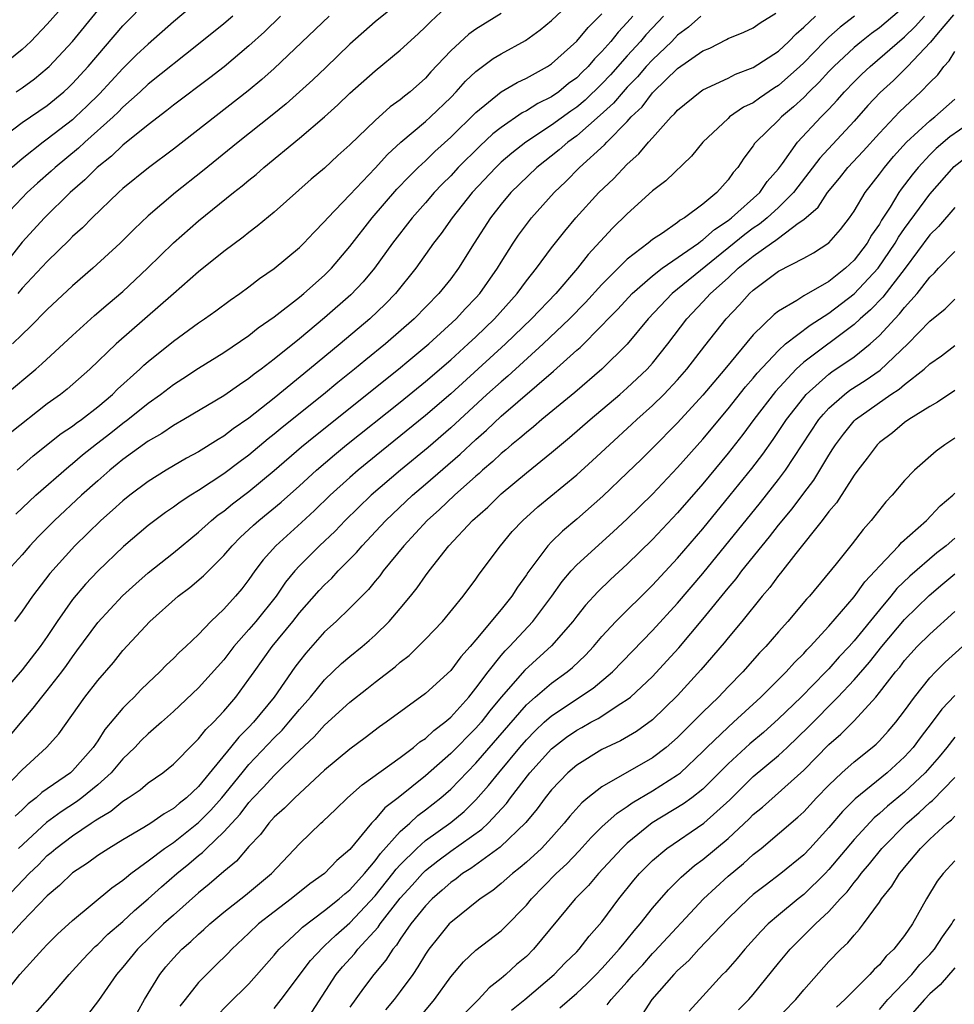
# Model space of a CAD drawing. Units: inches. Extents: x 2619000 to 2621451, y 1539000 to 1540437.
# Drawn here: x 2620433 to 2620507, y 1539255 to 1539333 of the extents above; entities that cross this region are included whole.
import ezdxf

# ---------------------------------------------------------------- set-up
doc = ezdxf.new("R2010")
doc.units = ezdxf.units.IN
doc.header["$MEASUREMENT"] = 0
doc.layers.add('LD26191539_2ft', color=122, linetype='Continuous')

msp = doc.modelspace()

# ---------------------------------------------------------------- linework, layer by layer
at = {"layer": 'LD26191539_2ft'}
for points, elevation in [([(2620437, 1539334.641), (2620435, 1539332.362), (2620433.69, 1539331), (2620433, 1539330.354), (2620431.345, 1539329)], 9264), ([(2620431, 1539323.067), (2620433, 1539324.566), (2620435, 1539325.922), (2620436.316, 1539327), (2620436.673, 1539327.327), (2620437, 1539327.646), (2620438.237, 1539329), (2620441, 1539332.234), (2620443, 1539334.279)], 9260), ([(2620431.674, 1539303), (2620434.085, 1539305), (2620434.572, 1539305.428), (2620437, 1539307.662), (2620438.755, 1539309.245), (2620439.824, 1539310.176), (2620441, 1539311.15), (2620442.948, 1539313), (2620445, 1539315.02), (2620447, 1539316.765), (2620449.775, 1539319), (2620450.466, 1539319.534), (2620451, 1539320), (2620451.558, 1539320.441), (2620452.182, 1539321), (2620455, 1539323.315), (2620456.981, 1539325.019), (2620458.046, 1539325.954), (2620459, 1539326.89), (2620461, 1539328.661), (2620463, 1539330.29), (2620464.411, 1539331.588), (2620465, 1539332.147), (2620465.416, 1539332.584), (2620467, 1539334.045)], 9248), ([(2620432.619, 1539297), (2620433.88, 1539298.12), (2620436.108, 1539299.892), (2620437, 1539300.474), (2620437.291, 1539300.709), (2620437.712, 1539301), (2620439, 1539302.006), (2620440.171, 1539303), (2620440.578, 1539303.422), (2620442.329, 1539305), (2620442.67, 1539305.33), (2620443, 1539305.613), (2620445, 1539307.227), (2620447, 1539308.682), (2620447.477, 1539309), (2620448.364, 1539309.636), (2620449.515, 1539310.485), (2620450.268, 1539311), (2620451, 1539311.54), (2620451.821, 1539312.179), (2620453, 1539312.994), (2620455, 1539314.653), (2620455.352, 1539315), (2620456.149, 1539315.851), (2620457, 1539316.7), (2620457.252, 1539317), (2620459, 1539318.822), (2620461, 1539320.947), (2620461.977, 1539322.023), (2620463.057, 1539323), (2620465, 1539324.632), (2620465.405, 1539325), (2620467, 1539326.55), (2620467.442, 1539327), (2620468.168, 1539327.833), (2620469, 1539328.616), (2620470.375, 1539329.626), (2620471, 1539330.003), (2620472.932, 1539331.067), (2620474.098, 1539331.901), (2620475, 1539332.647), (2620476.213, 1539333.787)], 9244), ([(2620430.835, 1539271), (2620433, 1539273.222), (2620434.946, 1539275), (2620435.915, 1539276.084), (2620437.988, 1539279), (2620439, 1539280.312), (2620440.253, 1539281.747), (2620441, 1539282.679), (2620443.126, 1539285), (2620445.395, 1539287), (2620446.318, 1539287.682), (2620447.397, 1539288.603), (2620449, 1539290.211), (2620449.655, 1539291), (2620450.324, 1539291.676), (2620451, 1539292.285), (2620451.362, 1539292.638), (2620451.779, 1539293), (2620453.547, 1539294.453), (2620455, 1539295.756), (2620456.356, 1539297), (2620457.783, 1539298.217), (2620458.737, 1539299), (2620463, 1539302.392), (2620465, 1539304.019), (2620467, 1539305.744), (2620468.394, 1539307), (2620469, 1539307.573), (2620470.465, 1539309), (2620472.266, 1539311), (2620473, 1539311.997), (2620473.806, 1539313), (2620475, 1539314.618), (2620476.052, 1539315.948), (2620476.925, 1539317), (2620478.755, 1539319), (2620479.908, 1539320.092), (2620481, 1539321.253), (2620481.923, 1539322.077), (2620482.683, 1539323), (2620483, 1539323.36), (2620484.498, 1539325), (2620484.762, 1539325.238), (2620485, 1539325.533), (2620486.781, 1539327), (2620487, 1539327.151), (2620489, 1539328.087), (2620489.6, 1539328.4), (2620491, 1539328.914), (2620493, 1539330.224), (2620493.813, 1539331), (2620494.393, 1539331.607), (2620495, 1539332.114), (2620495.924, 1539333)], 9232), ([(2620506.894, 1539333.106), (2620505.667, 1539331.667), (2620505.068, 1539330.932), (2620503.247, 1539329), (2620502.113, 1539327.887), (2620501.058, 1539326.941), (2620500.094, 1539325.905), (2620499, 1539324.678), (2620496.267, 1539321.733), (2620494.529, 1539319.471), (2620494.185, 1539319), (2620493, 1539317.815), (2620492.107, 1539317), (2620491.502, 1539316.498), (2620491, 1539316.172), (2620490.327, 1539315.673), (2620484.556, 1539311), (2620482.659, 1539309), (2620481, 1539306.976), (2620478.997, 1539305.003), (2620476.845, 1539303.154), (2620474.237, 1539301), (2620473.569, 1539300.431), (2620473, 1539299.991), (2620472.479, 1539299.521), (2620471.825, 1539299), (2620471.386, 1539298.614), (2620471, 1539298.31), (2620470.332, 1539297.668), (2620469.535, 1539297), (2620469.261, 1539296.739), (2620469, 1539296.524), (2620467.294, 1539295), (2620466.122, 1539293.878), (2620465.129, 1539293), (2620463.28, 1539291), (2620461.65, 1539289), (2620461.379, 1539288.621), (2620461, 1539288.178), (2620460.476, 1539287.524), (2620459, 1539286.047), (2620457.912, 1539285), (2620457, 1539284.163), (2620455.513, 1539282.488), (2620455, 1539281.838), (2620454.645, 1539281.355), (2620452.999, 1539279), (2620451.36, 1539277), (2620451, 1539276.615), (2620450.182, 1539275.818), (2620449.539, 1539275), (2620447, 1539271.916), (2620446.039, 1539271), (2620445.452, 1539270.548), (2620445, 1539270.147), (2620444.26, 1539269.74), (2620443.207, 1539269), (2620442.658, 1539268.658), (2620441, 1539267.683), (2620439.876, 1539267), (2620439, 1539266.421), (2620438.181, 1539265.819), (2620437, 1539265.049), (2620435.96, 1539264.04), (2620435, 1539263.237), (2620433, 1539261.177), (2620431, 1539258.988)], 9224), ([(2620486.831, 1539333), (2620485.867, 1539332.132), (2620485, 1539331.486), (2620484.53, 1539331), (2620483, 1539329.546), (2620482.501, 1539329), (2620481.813, 1539328.187), (2620481, 1539327.363), (2620480.667, 1539327), (2620479.909, 1539326.091), (2620478.863, 1539325.137), (2620477, 1539323.515), (2620476.294, 1539323), (2620475.606, 1539322.394), (2620473.841, 1539321), (2620471.772, 1539319), (2620471, 1539318.09), (2620470.145, 1539317), (2620468.862, 1539315), (2620467.618, 1539313), (2620467, 1539312.175), (2620466.058, 1539311), (2620464.101, 1539309), (2620461.815, 1539307), (2620460.26, 1539305.74), (2620459.379, 1539305), (2620458.053, 1539303.947), (2620456.911, 1539303), (2620453.633, 1539300.367), (2620453, 1539299.834), (2620452.53, 1539299.47), (2620451, 1539298.192), (2620450.308, 1539297.692), (2620449, 1539296.7), (2620447, 1539295.379), (2620446.382, 1539295), (2620445.545, 1539294.455), (2620445, 1539294.044), (2620444.377, 1539293.623), (2620443.521, 1539293), (2620443, 1539292.6), (2620441.05, 1539290.95), (2620439.015, 1539288.985), (2620438.041, 1539287.959), (2620437, 1539286.729), (2620435.778, 1539285), (2620435, 1539283.805), (2620434.447, 1539283), (2620433, 1539281.153), (2620431, 1539278.862)], 9236), ([(2620431.249, 1539275), (2620433, 1539277.087), (2620433.892, 1539278.108), (2620434.572, 1539279), (2620435, 1539279.512), (2620436.153, 1539281), (2620436.512, 1539281.488), (2620437, 1539282.198), (2620437.349, 1539282.651), (2620439, 1539284.916), (2620440.974, 1539287.025), (2620442.014, 1539287.987), (2620443, 1539288.856), (2620445, 1539290.447), (2620447, 1539292.073), (2620448.017, 1539293), (2620448.559, 1539293.441), (2620449, 1539293.749), (2620449.689, 1539294.311), (2620451, 1539295.303), (2620453, 1539296.963), (2620455.169, 1539298.831), (2620456.264, 1539299.736), (2620462.857, 1539305), (2620463.682, 1539305.682), (2620465.259, 1539307), (2620467.446, 1539309), (2620468.184, 1539309.816), (2620469, 1539310.665), (2620469.298, 1539311), (2620470.711, 1539313), (2620471, 1539313.484), (2620471.964, 1539315), (2620472.379, 1539315.621), (2620473, 1539316.464), (2620473.416, 1539317), (2620475.197, 1539319), (2620476.123, 1539319.877), (2620477.229, 1539321), (2620479.209, 1539322.791), (2620479.39, 1539323), (2620481, 1539324.641), (2620481.324, 1539325), (2620482.186, 1539325.814), (2620483, 1539326.91), (2620483.085, 1539327), (2620485, 1539328.849), (2620487, 1539330.235), (2620487.545, 1539330.456), (2620488.864, 1539331.136), (2620489, 1539331.221), (2620490.263, 1539331.737), (2620491, 1539332.083), (2620491.545, 1539332.456), (2620492.777, 1539333.223)], 9234), ([(2620453.504, 1539333), (2620452.242, 1539331.758), (2620451, 1539330.645), (2620449.018, 1539328.982), (2620447.899, 1539328.101), (2620445, 1539325.939), (2620444.486, 1539325.514), (2620443, 1539324.39), (2620441, 1539322.77), (2620440.101, 1539321.899), (2620438.949, 1539321), (2620437.99, 1539320.01), (2620436.809, 1539319), (2620434.783, 1539317), (2620433, 1539315.085), (2620431.401, 1539313)], 9254), ([(2620449.726, 1539333), (2620449, 1539332.386), (2620447, 1539330.773), (2620443, 1539327.603), (2620442.355, 1539327), (2620441, 1539325.782), (2620440.618, 1539325.383), (2620440.215, 1539325), (2620437.985, 1539323), (2620437.479, 1539322.521), (2620435.624, 1539321), (2620435.301, 1539320.699), (2620434.235, 1539319.765), (2620433.414, 1539319), (2620433, 1539318.585), (2620431.507, 1539317)], 9256), ([(2620431.655, 1539263), (2620433.559, 1539265), (2620434.297, 1539265.703), (2620435, 1539266.432), (2620435.32, 1539266.68), (2620435.67, 1539267), (2620437, 1539268.005), (2620438.487, 1539269), (2620438.805, 1539269.195), (2620439, 1539269.343), (2620440.053, 1539269.947), (2620441, 1539270.739), (2620441.42, 1539271), (2620442.37, 1539271.63), (2620443, 1539272.19), (2620444.154, 1539273), (2620445, 1539273.678), (2620446.651, 1539275.349), (2620447, 1539275.681), (2620447.574, 1539276.426), (2620448.172, 1539277), (2620449, 1539277.88), (2620449.949, 1539279), (2620451, 1539280.414), (2620451.4, 1539281), (2620452.846, 1539283), (2620454.481, 1539285), (2620455, 1539285.665), (2620456.562, 1539287.438), (2620457, 1539287.905), (2620457.565, 1539288.435), (2620458.081, 1539289), (2620459.53, 1539290.471), (2620459.967, 1539291), (2620461.443, 1539292.557), (2620461.844, 1539293), (2620463.967, 1539295), (2620465, 1539295.874), (2620467.75, 1539298.25), (2620469, 1539299.433), (2620469.838, 1539300.162), (2620471, 1539301.269), (2620475.166, 1539304.834), (2620477, 1539306.501), (2620477.27, 1539306.73), (2620479, 1539308.458), (2620479.502, 1539309), (2620480.247, 1539309.753), (2620481.4, 1539311), (2620483, 1539312.395), (2620483.778, 1539313), (2620486.647, 1539315), (2620486.836, 1539315.164), (2620487, 1539315.254), (2620487.915, 1539316.085), (2620489, 1539316.789), (2620489.273, 1539317), (2620491.51, 1539319), (2620492.113, 1539319.887), (2620493, 1539320.898), (2620493.306, 1539321.306), (2620494.51, 1539323), (2620496.38, 1539325), (2620497, 1539325.634), (2620497.659, 1539326.341), (2620498.235, 1539327), (2620499, 1539327.783), (2620499.613, 1539328.387), (2620500.266, 1539329), (2620503, 1539331.357), (2620503.829, 1539332.17), (2620504.571, 1539333)], 9226), ([(2620481.44, 1539333), (2620481, 1539332.493), (2620480.272, 1539331.728), (2620479.707, 1539331), (2620479, 1539330.189), (2620478.396, 1539329.605), (2620477.903, 1539329), (2620477.439, 1539328.561), (2620477, 1539328.117), (2620476.353, 1539327.648), (2620475.565, 1539327), (2620475, 1539326.604), (2620473.923, 1539326.077), (2620473, 1539325.479), (2620472.679, 1539325.321), (2620471, 1539324.175), (2620470.344, 1539323.656), (2620469.306, 1539322.694), (2620467.604, 1539321), (2620467, 1539320.338), (2620466.332, 1539319.668), (2620465.701, 1539319), (2620465, 1539318.191), (2620463.934, 1539317), (2620462.383, 1539315), (2620460.946, 1539313), (2620460.062, 1539311.938), (2620459.091, 1539310.909), (2620457, 1539309.065), (2620455, 1539307.416), (2620453, 1539305.804), (2620451.957, 1539305), (2620451.404, 1539304.596), (2620451, 1539304.26), (2620450.235, 1539303.765), (2620449, 1539302.874), (2620445.838, 1539301), (2620445, 1539300.529), (2620444.088, 1539299.912), (2620443, 1539299.298), (2620441, 1539297.846), (2620440.544, 1539297.456), (2620439.966, 1539297), (2620439, 1539296.15), (2620437.727, 1539295), (2620435.563, 1539293), (2620434.287, 1539291.713), (2620433.617, 1539291), (2620433, 1539290.284), (2620431.851, 1539289)], 9240), ([(2620471, 1539333.202), (2620469, 1539331.968), (2620468.435, 1539331.565), (2620467, 1539330.239), (2620465.427, 1539328.573), (2620465, 1539328.092), (2620463.775, 1539327), (2620463.337, 1539326.663), (2620463, 1539326.367), (2620462.205, 1539325.795), (2620461, 1539324.719), (2620459, 1539322.787), (2620458.059, 1539321.941), (2620457, 1539320.954), (2620455.936, 1539320.064), (2620453, 1539317.463), (2620451.658, 1539316.342), (2620451, 1539315.853), (2620450.532, 1539315.468), (2620449, 1539314.32), (2620447, 1539312.72), (2620445, 1539310.988), (2620440.469, 1539307), (2620438.374, 1539305), (2620436.581, 1539303.419), (2620436.041, 1539303), (2620435, 1539302.25), (2620432.065, 1539299.935)], 9246), ([(2620446.343, 1539333.657), (2620445, 1539332.547), (2620443, 1539330.785), (2620442.082, 1539329.918), (2620441, 1539328.85), (2620439.151, 1539326.849), (2620438.144, 1539325.856), (2620437.242, 1539325), (2620437, 1539324.785), (2620435, 1539323.234), (2620434.668, 1539323), (2620433, 1539321.695), (2620432.205, 1539321)], 9258), ([(2620462.356, 1539333.644), (2620461, 1539332.534), (2620459, 1539330.784), (2620457.084, 1539328.916), (2620456.058, 1539327.942), (2620455.011, 1539326.989), (2620453.945, 1539326.056), (2620452.845, 1539325.155), (2620450.138, 1539323), (2620447.306, 1539320.694), (2620445.159, 1539319), (2620443, 1539317.157), (2620441.89, 1539316.109), (2620440.775, 1539315), (2620438.604, 1539313), (2620437, 1539311.607), (2620435, 1539309.741), (2620433.653, 1539308.347), (2620433, 1539307.744), (2620432.241, 1539307)], 9250), ([(2620483.891, 1539333), (2620483, 1539332.079), (2620482.485, 1539331.515), (2620482.058, 1539331), (2620481, 1539329.841), (2620479.663, 1539328.337), (2620479, 1539327.63), (2620477.662, 1539326.338), (2620477, 1539325.792), (2620476.53, 1539325.47), (2620475, 1539324.351), (2620472.962, 1539323), (2620471.86, 1539322.14), (2620471, 1539321.405), (2620470.568, 1539321), (2620468.701, 1539319), (2620467.515, 1539317.515), (2620467.107, 1539317), (2620466.241, 1539315.759), (2620465.648, 1539315), (2620464.233, 1539313), (2620462.618, 1539311), (2620461.822, 1539310.178), (2620460.58, 1539309), (2620458.225, 1539307), (2620455.811, 1539305), (2620453, 1539302.708), (2620451, 1539301.122), (2620449.742, 1539300.258), (2620449, 1539299.683), (2620448.566, 1539299.434), (2620447, 1539298.45), (2620446.055, 1539297.945), (2620445, 1539297.332), (2620444.441, 1539297), (2620443, 1539296.101), (2620441.542, 1539295), (2620441, 1539294.569), (2620440.186, 1539293.814), (2620439.259, 1539293), (2620437.191, 1539291), (2620435.203, 1539288.797), (2620433.818, 1539287), (2620433, 1539285.797), (2620432.407, 1539285)], 9238), ([(2620499.029, 1539333), (2620497.881, 1539332.119), (2620497, 1539331.34), (2620496.646, 1539331), (2620495, 1539329.283), (2620494.704, 1539329), (2620493, 1539327.488), (2620492.692, 1539327.308), (2620491.503, 1539326.497), (2620491, 1539326.129), (2620490.233, 1539325.767), (2620489.124, 1539325), (2620489, 1539324.89), (2620487.002, 1539323), (2620486.111, 1539321.889), (2620484.058, 1539319.942), (2620483, 1539319.135), (2620481, 1539317.332), (2620479.821, 1539316.179), (2620477.906, 1539314.094), (2620477.062, 1539313), (2620475.34, 1539311), (2620473.417, 1539309), (2620471.343, 1539307), (2620467, 1539303.051), (2620465, 1539301.316), (2620461.498, 1539298.502), (2620459.663, 1539297), (2620459, 1539296.415), (2620457.447, 1539295), (2620456.205, 1539293.795), (2620455.164, 1539292.836), (2620453.116, 1539291), (2620452.122, 1539289.878), (2620451.472, 1539289), (2620451, 1539288.32), (2620450.423, 1539287.577), (2620449.931, 1539287), (2620449, 1539285.973), (2620447.982, 1539285), (2620447, 1539283.956), (2620445.994, 1539283), (2620445.466, 1539282.534), (2620445, 1539282.054), (2620444.451, 1539281.549), (2620443.932, 1539281), (2620443, 1539280.124), (2620442.432, 1539279.568), (2620441.895, 1539279), (2620441.433, 1539278.566), (2620441, 1539278.112), (2620439.571, 1539276.429), (2620439, 1539275.537), (2620438.635, 1539275), (2620437, 1539273.147), (2620436.836, 1539273), (2620434.578, 1539271.423), (2620434.124, 1539271), (2620433.475, 1539270.525), (2620433, 1539270.064), (2620432.444, 1539269.556)], 9230), ([(2620432.496, 1539293.504), (2620434.084, 1539295), (2620436.706, 1539297.294), (2620437, 1539297.514), (2620437.804, 1539298.196), (2620438.914, 1539299.086), (2620440.044, 1539299.956), (2620441, 1539300.719), (2620441.381, 1539301), (2620443, 1539302.305), (2620443.987, 1539303), (2620445, 1539303.785), (2620445.748, 1539304.252), (2620447, 1539305.08), (2620449, 1539306.32), (2620451, 1539307.684), (2620451.73, 1539308.27), (2620453, 1539309.16), (2620455, 1539310.715), (2620455.345, 1539311), (2620457, 1539312.459), (2620457.538, 1539313), (2620459, 1539314.72), (2620460.76, 1539317), (2620462.731, 1539319.269), (2620463.707, 1539320.293), (2620464.43, 1539321), (2620465, 1539321.529), (2620465.743, 1539322.257), (2620467, 1539323.4), (2620469, 1539325.362), (2620471.013, 1539326.987), (2620472.271, 1539327.729), (2620473, 1539328.074), (2620474.687, 1539329), (2620475, 1539329.204), (2620477, 1539331.014), (2620477.895, 1539332.105), (2620479, 1539333.193)], 9242), ([(2620432.531, 1539327), (2620433, 1539327.311), (2620433.982, 1539328.018), (2620435, 1539328.862), (2620435.146, 1539329), (2620437, 1539330.996), (2620439, 1539333.44)], 9262), ([(2620457.371, 1539333), (2620453, 1539328.835), (2620452.027, 1539327.974), (2620450.933, 1539327.067), (2620445, 1539322.452), (2620443.019, 1539320.981), (2620441, 1539319.327), (2620440.638, 1539319), (2620438.552, 1539317), (2620437.784, 1539316.216), (2620437, 1539315.511), (2620436.752, 1539315.248), (2620435, 1539313.55), (2620433, 1539311.419), (2620432.662, 1539311)], 9252), ([(2620502.589, 1539333.411), (2620501, 1539332.072), (2620500.381, 1539331.619), (2620499.583, 1539331), (2620499, 1539330.511), (2620497.394, 1539329), (2620497, 1539328.597), (2620496.234, 1539327.766), (2620495.435, 1539327), (2620495, 1539326.556), (2620494.198, 1539325.802), (2620493.244, 1539325), (2620493, 1539324.739), (2620491.2, 1539323), (2620491.109, 1539322.891), (2620491, 1539322.705), (2620490.253, 1539321.747), (2620489.779, 1539321), (2620489.404, 1539320.596), (2620489, 1539320.006), (2620488.105, 1539319), (2620487, 1539318.099), (2620485.546, 1539317), (2620485.194, 1539316.806), (2620485, 1539316.638), (2620483.799, 1539315.798), (2620483, 1539315.276), (2620482.665, 1539315), (2620481, 1539313.722), (2620479, 1539311.722), (2620477.702, 1539310.298), (2620476.432, 1539309), (2620474.333, 1539307), (2620471.543, 1539304.457), (2620471, 1539304.009), (2620469.879, 1539303), (2620467, 1539300.343), (2620465.207, 1539298.793), (2620463.012, 1539297), (2620460.684, 1539295), (2620458.634, 1539293), (2620457.834, 1539292.166), (2620456.605, 1539291), (2620455, 1539289.399), (2620454.637, 1539289), (2620453.895, 1539288.105), (2620453.155, 1539287), (2620451.544, 1539285), (2620451, 1539284.353), (2620449.803, 1539283), (2620449, 1539281.953), (2620447, 1539279.735), (2620445, 1539277.853), (2620444.062, 1539277), (2620443, 1539276.069), (2620442.459, 1539275.541), (2620441.942, 1539275), (2620441, 1539274.106), (2620440.071, 1539273), (2620439, 1539272.027), (2620437.73, 1539271), (2620437.314, 1539270.686), (2620436.094, 1539269.906), (2620434.949, 1539269.052), (2620432.708, 1539267)], 9228), ([(2620431, 1539254.693), (2620432.817, 1539257), (2620434.641, 1539259), (2620435, 1539259.37), (2620435.813, 1539260.187), (2620437, 1539261.287), (2620440.125, 1539263.875), (2620441, 1539264.478), (2620441.273, 1539264.727), (2620441.626, 1539265), (2620443, 1539266.005), (2620444.297, 1539267), (2620445, 1539267.47), (2620447, 1539269.039), (2620447.973, 1539270.027), (2620448.844, 1539271), (2620450.46, 1539273), (2620451, 1539273.639), (2620453, 1539275.755), (2620453.626, 1539276.374), (2620454.173, 1539277), (2620455, 1539278.015), (2620455.881, 1539279), (2620457, 1539280.352), (2620458.351, 1539281.649), (2620459, 1539282.217), (2620459.968, 1539283), (2620460.526, 1539283.474), (2620461, 1539283.903), (2620462.132, 1539285), (2620463, 1539286.009), (2620463.824, 1539287), (2620464.346, 1539287.654), (2620465, 1539288.608), (2620465.294, 1539289), (2620466.855, 1539291), (2620468.74, 1539293), (2620469.936, 1539294.064), (2620471, 1539295.113), (2620473, 1539296.777), (2620475, 1539298.38), (2620476.431, 1539299.569), (2620478.071, 1539301), (2620480.413, 1539303), (2620481, 1539303.513), (2620481.774, 1539304.226), (2620482.582, 1539305), (2620483, 1539305.468), (2620484.221, 1539307), (2620485.722, 1539309), (2620487, 1539310.341), (2620487.607, 1539311), (2620489, 1539312.252), (2620489.808, 1539313), (2620491, 1539313.964), (2620492.445, 1539315), (2620492.781, 1539315.219), (2620493, 1539315.4), (2620494.572, 1539316.572), (2620495, 1539316.858), (2620496.142, 1539317.858), (2620496.889, 1539319), (2620497.85, 1539320.15), (2620498.51, 1539321), (2620499.712, 1539322.288), (2620501, 1539323.73), (2620502.594, 1539325.405), (2620504.295, 1539327), (2620505, 1539327.725), (2620505.646, 1539328.354), (2620506.106, 1539329), (2620506.543, 1539329.457), (2620507, 1539330.182)], 9222), ([(2620433.271, 1539253), (2620435.014, 1539254.986), (2620436.728, 1539257), (2620437.817, 1539258.183), (2620438.794, 1539259.206), (2620439, 1539259.381), (2620439.815, 1539260.185), (2620441, 1539261.207), (2620441.929, 1539262.071), (2620443, 1539262.983), (2620444.055, 1539263.945), (2620445.266, 1539265), (2620446.233, 1539265.767), (2620447, 1539266.433), (2620447.321, 1539266.679), (2620447.629, 1539267), (2620449, 1539268.301), (2620449.632, 1539269), (2620450.297, 1539269.703), (2620451, 1539270.637), (2620451.331, 1539271), (2620452.159, 1539271.841), (2620453, 1539272.783), (2620455, 1539274.749), (2620456.167, 1539275.833), (2620457, 1539276.759), (2620459, 1539278.587), (2620460.354, 1539279.646), (2620461, 1539280.169), (2620462.595, 1539281.405), (2620463, 1539281.771), (2620463.695, 1539282.305), (2620464.416, 1539283), (2620465, 1539283.591), (2620466.346, 1539285), (2620467.994, 1539287), (2620469, 1539288.345), (2620469.264, 1539288.736), (2620470.963, 1539291), (2620471.884, 1539292.116), (2620472.715, 1539293), (2620473.919, 1539294.081), (2620477, 1539296.633), (2620478.252, 1539297.748), (2620479.585, 1539299), (2620481.369, 1539300.631), (2620481.752, 1539301), (2620483, 1539302.126), (2620483.893, 1539303), (2620485, 1539304.161), (2620485.734, 1539305), (2620487.147, 1539306.853), (2620488.841, 1539309), (2620489.895, 1539310.105), (2620490.702, 1539311), (2620491, 1539311.274), (2620493, 1539312.772), (2620495, 1539313.801), (2620495.777, 1539314.224), (2620497, 1539315.024), (2620497.92, 1539316.08), (2620498.622, 1539317), (2620499, 1539317.544), (2620499.872, 1539319), (2620501, 1539320.454), (2620501.397, 1539321), (2620502.129, 1539321.871), (2620503.164, 1539323), (2620505, 1539324.69), (2620505.166, 1539324.834), (2620505.4, 1539325), (2620507, 1539326.404)], 9220), ([(2620508.887, 1539325), (2620506.584, 1539323.416), (2620505.511, 1539322.489), (2620505, 1539321.989), (2620504.068, 1539321), (2620503.591, 1539320.409), (2620502.736, 1539319.265), (2620502.553, 1539319), (2620501.855, 1539317.855), (2620501.176, 1539316.824), (2620501, 1539316.507), (2620500.379, 1539315.621), (2620500.035, 1539315), (2620499, 1539313.633), (2620498.324, 1539313), (2620497, 1539311.96), (2620495, 1539310.804), (2620494.444, 1539310.444), (2620493, 1539309.604), (2620492.66, 1539309.34), (2620491, 1539307.728), (2620488.738, 1539305), (2620487, 1539302.935), (2620485, 1539300.756), (2620483, 1539298.728), (2620482.13, 1539297.87), (2620481, 1539296.767), (2620479.069, 1539294.931), (2620477, 1539293.111), (2620475.856, 1539292.144), (2620475, 1539291.316), (2620474.695, 1539291), (2620473.84, 1539289.84), (2620473.114, 1539288.886), (2620473, 1539288.703), (2620472.292, 1539287.708), (2620471.842, 1539287), (2620471, 1539285.941), (2620469, 1539283.536), (2620468.538, 1539283), (2620467.803, 1539282.197), (2620467, 1539281.095), (2620465, 1539279.271), (2620461.871, 1539277), (2620461.354, 1539276.646), (2620460.223, 1539275.777), (2620459, 1539274.876), (2620457, 1539273.197), (2620454.625, 1539271), (2620453.815, 1539270.185), (2620453, 1539269.467), (2620452.577, 1539269), (2620451.91, 1539268.09), (2620451, 1539267.143), (2620450.011, 1539265.99), (2620449, 1539265.166), (2620447.847, 1539264.153), (2620447, 1539263.473), (2620445, 1539261.707), (2620444.229, 1539261), (2620442.165, 1539259), (2620441, 1539257.581), (2620440.489, 1539257), (2620439.056, 1539254.944), (2620438.195, 1539253.805)], 9218), ([(2620441.613, 1539253), (2620442.717, 1539255), (2620443.922, 1539257), (2620444.407, 1539257.593), (2620445, 1539258.278), (2620445.685, 1539259), (2620446.384, 1539259.616), (2620447, 1539260.205), (2620447.426, 1539260.574), (2620447.883, 1539261), (2620449, 1539261.932), (2620450.713, 1539263.287), (2620452.789, 1539265), (2620455, 1539267.346), (2620456.701, 1539269), (2620456.866, 1539269.135), (2620457.896, 1539270.104), (2620458.813, 1539271), (2620459.973, 1539272.027), (2620463, 1539274.201), (2620464.048, 1539275), (2620464.56, 1539275.44), (2620465, 1539275.718), (2620465.649, 1539276.351), (2620466.525, 1539277), (2620467, 1539277.411), (2620468.429, 1539279), (2620469, 1539279.691), (2620469.968, 1539281), (2620471, 1539282.288), (2620471.329, 1539282.671), (2620471.666, 1539283), (2620473.526, 1539285), (2620475.016, 1539287), (2620475.835, 1539288.165), (2620476.559, 1539289), (2620477, 1539289.472), (2620479.896, 1539292.104), (2620481, 1539293.132), (2620483, 1539295.1), (2620485, 1539297.194), (2620487, 1539299.462), (2620489, 1539301.867), (2620490.389, 1539303.611), (2620491, 1539304.298), (2620491.314, 1539304.686), (2620493, 1539306.495), (2620493.562, 1539307), (2620495.501, 1539308.499), (2620497, 1539309.448), (2620499, 1539310.98), (2620500.898, 1539313), (2620502.261, 1539315), (2620502.525, 1539315.475), (2620503, 1539316.153), (2620505, 1539318.887), (2620506.923, 1539321.077), (2620509, 1539322.699)], 9216), ([(2620507, 1539317.822), (2620505.69, 1539316.311), (2620505, 1539315.646), (2620503.037, 1539313), (2620501.279, 1539310.721), (2620500.299, 1539309.702), (2620499.491, 1539309), (2620499, 1539308.542), (2620495, 1539305.546), (2620494.402, 1539305), (2620492.764, 1539303.236), (2620491.043, 1539301), (2620490.172, 1539299.828), (2620489, 1539298.336), (2620487, 1539295.899), (2620485, 1539293.598), (2620483, 1539291.48), (2620481, 1539289.524), (2620479.682, 1539288.318), (2620478.661, 1539287.339), (2620477.704, 1539286.296), (2620477, 1539285.416), (2620476.687, 1539285), (2620475, 1539283.054), (2620472.87, 1539281.13), (2620471, 1539279.002), (2620470.1, 1539277.9), (2620469.404, 1539277), (2620469, 1539276.536), (2620467, 1539274.518), (2620465, 1539272.737), (2620462.843, 1539271), (2620461.788, 1539270.212), (2620461, 1539269.276), (2620460.723, 1539269), (2620459, 1539266.918), (2620457.96, 1539266.04), (2620457, 1539265), (2620455.818, 1539264.182), (2620454.345, 1539263), (2620453, 1539261.976), (2620451.765, 1539261), (2620451, 1539260.267), (2620449.638, 1539259), (2620449.329, 1539258.671), (2620448.328, 1539257.672), (2620447.624, 1539257), (2620447, 1539256.355), (2620445.925, 1539255), (2620445.522, 1539254.478)], 9214), ([(2620448.371, 1539253.629), (2620449.359, 1539254.641), (2620451, 1539256.265), (2620453, 1539258.527), (2620453.205, 1539258.794), (2620453.389, 1539259), (2620455, 1539260.518), (2620455.239, 1539260.761), (2620457, 1539262.062), (2620458.163, 1539263), (2620458.601, 1539263.399), (2620459, 1539263.703), (2620460.156, 1539265), (2620461, 1539266), (2620461.419, 1539266.581), (2620463, 1539268.332), (2620463.758, 1539269), (2620464.402, 1539269.598), (2620465, 1539270.042), (2620466.215, 1539271), (2620467, 1539271.697), (2620469, 1539273.755), (2620473, 1539278.368), (2620473.712, 1539279), (2620475, 1539280.098), (2620476.25, 1539281), (2620476.66, 1539281.34), (2620477.683, 1539282.317), (2620478.316, 1539283), (2620479, 1539283.806), (2620480.105, 1539285), (2620483, 1539287.876), (2620485, 1539290.019), (2620487, 1539292.344), (2620489.173, 1539295), (2620490.877, 1539297.123), (2620491.747, 1539298.253), (2620492.582, 1539299.419), (2620493.639, 1539301), (2620495, 1539302.766), (2620495.201, 1539303), (2620497, 1539304.608), (2620497.223, 1539304.777), (2620499, 1539305.986), (2620500.271, 1539307), (2620501, 1539307.672), (2620502.217, 1539309), (2620502.61, 1539309.39), (2620503, 1539309.889), (2620504, 1539311), (2620505, 1539312.301), (2620505.364, 1539312.636), (2620505.7, 1539313), (2620507, 1539314.331)], 9212), ([(2620453, 1539254.299), (2620453.562, 1539255), (2620455.883, 1539258.117), (2620456.853, 1539259.147), (2620457, 1539259.261), (2620457.882, 1539260.118), (2620459, 1539261.083), (2620461, 1539263.227), (2620462.419, 1539265), (2620462.662, 1539265.338), (2620463, 1539265.701), (2620464.312, 1539267), (2620465, 1539267.616), (2620467, 1539269.046), (2620468.066, 1539269.934), (2620469, 1539270.834), (2620470.01, 1539271.99), (2620470.813, 1539273), (2620472.48, 1539275), (2620473, 1539275.602), (2620473.689, 1539276.311), (2620474.424, 1539277), (2620475, 1539277.517), (2620478.3, 1539279.7), (2620479.846, 1539281), (2620483, 1539284.273), (2620485, 1539286.448), (2620487, 1539288.798), (2620491.572, 1539294.428), (2620493, 1539296.243), (2620493.568, 1539297), (2620496.207, 1539301), (2620496.558, 1539301.442), (2620497, 1539301.908), (2620498.231, 1539303), (2620498.67, 1539303.33), (2620499.889, 1539304.111), (2620501.077, 1539304.923), (2620503.259, 1539307), (2620505, 1539308.797), (2620506.211, 1539309.789), (2620507, 1539310.557)], 9210), ([(2620455.984, 1539254.016), (2620457.921, 1539257), (2620458.41, 1539257.59), (2620459.363, 1539258.637), (2620459.641, 1539259), (2620461.247, 1539260.753), (2620461.402, 1539261), (2620463, 1539263.058), (2620463.933, 1539264.067), (2620464.762, 1539265), (2620465, 1539265.236), (2620465.99, 1539266.01), (2620467, 1539266.768), (2620469.481, 1539268.519), (2620469.969, 1539269), (2620471.431, 1539270.569), (2620471.74, 1539271), (2620473.28, 1539273), (2620475, 1539274.904), (2620476.192, 1539275.808), (2620477, 1539276.384), (2620477.406, 1539276.594), (2620478.106, 1539277), (2620478.692, 1539277.308), (2620480.482, 1539278.482), (2620481, 1539278.797), (2620481.255, 1539279), (2620483, 1539280.639), (2620484.143, 1539281.858), (2620485.087, 1539282.913), (2620487, 1539285.181), (2620489, 1539287.635), (2620489.633, 1539288.367), (2620490.103, 1539289), (2620491.709, 1539291), (2620492.298, 1539291.702), (2620493, 1539292.618), (2620494.08, 1539293.92), (2620495, 1539295.159), (2620495.8, 1539296.2), (2620497, 1539298.194), (2620497.323, 1539298.677), (2620497.515, 1539299), (2620498.151, 1539299.849), (2620499, 1539300.891), (2620499.111, 1539301), (2620501.916, 1539303), (2620502.576, 1539303.423), (2620503, 1539303.794), (2620504.552, 1539305), (2620505, 1539305.415), (2620505.942, 1539306.059), (2620507, 1539306.891)], 9208), ([(2620507, 1539303.303), (2620505.608, 1539302.392), (2620505, 1539302.049), (2620503.337, 1539301), (2620503, 1539300.764), (2620502.045, 1539299.955), (2620501, 1539299.176), (2620500.82, 1539299), (2620500.044, 1539297.956), (2620499.287, 1539297), (2620499, 1539296.606), (2620497.594, 1539294.405), (2620497, 1539293.711), (2620496.469, 1539293), (2620494.384, 1539290.384), (2620493.172, 1539288.828), (2620493, 1539288.628), (2620492.317, 1539287.683), (2620491.713, 1539287), (2620490.093, 1539285), (2620489, 1539283.696), (2620488.697, 1539283.302), (2620486.85, 1539281.15), (2620485, 1539279.128), (2620483, 1539277.197), (2620481.731, 1539276.269), (2620480.478, 1539275.522), (2620479, 1539274.829), (2620477, 1539273.605), (2620476.302, 1539273), (2620475, 1539271.635), (2620474.497, 1539271), (2620473.865, 1539270.135), (2620472.955, 1539269.045), (2620470.911, 1539267.089), (2620468.593, 1539265.407), (2620467.939, 1539265), (2620467.423, 1539264.577), (2620467, 1539264.292), (2620466.33, 1539263.67), (2620465.539, 1539263), (2620465, 1539262.448), (2620463.843, 1539261), (2620463, 1539259.8), (2620462.692, 1539259.308), (2620462.413, 1539259), (2620461.866, 1539258.134), (2620460.89, 1539257), (2620460.079, 1539255.921), (2620459, 1539254.401)], 9206), ([(2620507, 1539299.522), (2620506.204, 1539299), (2620505.505, 1539298.495), (2620503.783, 1539297), (2620503, 1539296.176), (2620502.012, 1539295), (2620501.521, 1539294.479), (2620500.362, 1539293), (2620499.707, 1539292.293), (2620498.844, 1539291.155), (2620497.567, 1539289.567), (2620495.449, 1539287), (2620495.232, 1539286.768), (2620493.749, 1539285), (2620493, 1539284.162), (2620491.994, 1539283), (2620491.502, 1539282.498), (2620490.174, 1539281), (2620489, 1539279.802), (2620488.245, 1539279), (2620487, 1539277.796), (2620486.219, 1539277), (2620485.597, 1539276.403), (2620485, 1539275.786), (2620484.099, 1539275), (2620483, 1539274.17), (2620479, 1539271.877), (2620477.874, 1539271), (2620477.393, 1539270.607), (2620476.445, 1539269.555), (2620476.007, 1539269), (2620475, 1539267.866), (2620474.193, 1539267), (2620473, 1539265.896), (2620472.522, 1539265.478), (2620471.893, 1539265), (2620471, 1539264.199), (2620470.338, 1539263.662), (2620469.345, 1539263), (2620467, 1539261.112), (2620466.891, 1539261), (2620466.033, 1539259.967), (2620465.267, 1539259), (2620465, 1539258.609), (2620464.404, 1539257.596), (2620463.992, 1539257), (2620463, 1539255.637), (2620462.509, 1539255), (2620461.82, 1539254.18)], 9204), ([(2620464.05, 1539253), (2620465.712, 1539255), (2620467, 1539256.806), (2620468.011, 1539257.989), (2620469, 1539258.917), (2620471, 1539260.465), (2620471.28, 1539260.72), (2620473, 1539262.495), (2620473.406, 1539263), (2620475.377, 1539265), (2620476.218, 1539265.782), (2620477.197, 1539266.803), (2620478.141, 1539267.859), (2620479, 1539268.714), (2620480.198, 1539269.802), (2620481, 1539270.32), (2620481.391, 1539270.609), (2620483, 1539271.552), (2620485, 1539272.818), (2620485.226, 1539273), (2620487, 1539274.672), (2620487.32, 1539275), (2620489, 1539276.621), (2620489.432, 1539277), (2620491.61, 1539279), (2620493.616, 1539281), (2620494.265, 1539281.735), (2620495, 1539282.451), (2620495.257, 1539282.743), (2620495.525, 1539283), (2620497, 1539284.608), (2620499, 1539286.952), (2620499.854, 1539288.146), (2620500.671, 1539289), (2620501, 1539289.383), (2620502.551, 1539291), (2620502.752, 1539291.248), (2620504.749, 1539293), (2620505.833, 1539294.167), (2620506.822, 1539295), (2620507, 1539295.174)], 9202), ([(2620507, 1539291.593), (2620506.292, 1539291), (2620505.553, 1539290.447), (2620503.408, 1539288.592), (2620502.399, 1539287.601), (2620501.919, 1539287), (2620501, 1539285.926), (2620499, 1539283.457), (2620498.598, 1539283), (2620497.82, 1539282.18), (2620497, 1539281.247), (2620496.763, 1539281), (2620494.787, 1539279), (2620493, 1539277.265), (2620491.803, 1539276.197), (2620490.717, 1539275.283), (2620489, 1539273.705), (2620487, 1539271.689), (2620486.124, 1539271), (2620485.477, 1539270.523), (2620482.984, 1539269.016), (2620481, 1539267.407), (2620480.568, 1539267), (2620478.721, 1539265), (2620477.934, 1539264.066), (2620476.872, 1539263), (2620473.58, 1539259), (2620473, 1539258.434), (2620472.219, 1539257.781), (2620471.362, 1539257), (2620471, 1539256.688), (2620470.057, 1539255.943), (2620469.205, 1539255), (2620468.093, 1539253.908)], 9200), ([(2620471.827, 1539254.173), (2620472.873, 1539255), (2620475.205, 1539257), (2620476.089, 1539257.911), (2620477, 1539258.805), (2620477.187, 1539259), (2620477.976, 1539260.024), (2620479, 1539261.175), (2620480.348, 1539263), (2620481.531, 1539264.469), (2620481.983, 1539265), (2620482.482, 1539265.518), (2620483, 1539266.028), (2620484.135, 1539267), (2620487.073, 1539269), (2620489.146, 1539270.854), (2620491, 1539272.694), (2620493, 1539274.366), (2620493.682, 1539275), (2620495.377, 1539276.623), (2620497.717, 1539279), (2620499, 1539280.364), (2620500.225, 1539281.775), (2620501.198, 1539283), (2620503, 1539285.149), (2620504.957, 1539287.043), (2620506.035, 1539287.965), (2620507, 1539288.764)], 9198), ([(2620475.656, 1539254.345), (2620477, 1539255.514), (2620477.774, 1539256.226), (2620478.547, 1539257), (2620479, 1539257.471), (2620479.716, 1539258.284), (2620480.375, 1539259), (2620480.641, 1539259.359), (2620481, 1539259.776), (2620481.541, 1539260.459), (2620482.019, 1539261), (2620483, 1539262.255), (2620484.279, 1539263.721), (2620485, 1539264.426), (2620485.278, 1539264.722), (2620486.35, 1539265.65), (2620487, 1539266.125), (2620489, 1539267.78), (2620490.669, 1539269.331), (2620491, 1539269.676), (2620491.726, 1539270.274), (2620495, 1539273.189), (2620497, 1539275.226), (2620497.949, 1539276.051), (2620499, 1539277.117), (2620500.709, 1539279), (2620501, 1539279.346), (2620502.287, 1539281), (2620502.62, 1539281.38), (2620503, 1539281.891), (2620504.012, 1539283), (2620505, 1539283.993), (2620507, 1539285.791)], 9196), ([(2620479.418, 1539254.582), (2620479.722, 1539255), (2620481, 1539256.407), (2620481.512, 1539257), (2620482.227, 1539257.773), (2620483, 1539258.649), (2620483.177, 1539258.823), (2620487.064, 1539263), (2620489, 1539264.801), (2620490.215, 1539265.785), (2620491, 1539266.499), (2620491.635, 1539267), (2620494.534, 1539269.466), (2620495, 1539269.895), (2620496.026, 1539271), (2620497, 1539272.015), (2620498.028, 1539273), (2620499, 1539273.873), (2620500.435, 1539275), (2620500.74, 1539275.26), (2620501, 1539275.524), (2620501.701, 1539276.299), (2620502.309, 1539277), (2620503, 1539277.91), (2620503.777, 1539279), (2620505, 1539280.518), (2620505.458, 1539281), (2620506.233, 1539281.767), (2620507.585, 1539283)], 9194), ([(2620507, 1539279.131), (2620505.961, 1539278.039), (2620505.201, 1539277), (2620504.235, 1539275.765), (2620503.677, 1539275), (2620503, 1539274.246), (2620501.628, 1539273), (2620499.07, 1539270.93), (2620498.071, 1539269.929), (2620497, 1539268.656), (2620495.48, 1539267), (2620495, 1539266.497), (2620493.19, 1539265), (2620491.937, 1539264.063), (2620491, 1539263.326), (2620490.618, 1539263), (2620489, 1539261.443), (2620486.685, 1539259), (2620485.882, 1539258.118), (2620485, 1539257.312), (2620484.701, 1539257), (2620482.966, 1539255), (2620482.176, 1539253.824)], 9192), ([(2620507, 1539275.817), (2620506.353, 1539275), (2620505.741, 1539274.259), (2620504.632, 1539273), (2620503, 1539271.466), (2620501.644, 1539270.357), (2620501, 1539269.765), (2620500.581, 1539269.419), (2620499, 1539267.703), (2620497, 1539265.313), (2620496.701, 1539265), (2620495, 1539263.345), (2620494.562, 1539263), (2620493, 1539261.707), (2620492.188, 1539261), (2620491.598, 1539260.402), (2620490.342, 1539259), (2620489.735, 1539258.265), (2620488.789, 1539257.211), (2620488.57, 1539257), (2620487, 1539255.286), (2620485.92, 1539254.08)], 9190), ([(2620489.82, 1539254.18), (2620490.645, 1539255), (2620491, 1539255.408), (2620493, 1539257.892), (2620493.914, 1539259), (2620495.93, 1539261), (2620497, 1539261.995), (2620497.901, 1539263), (2620498.439, 1539263.561), (2620499, 1539264.303), (2620499.332, 1539264.669), (2620499.549, 1539265), (2620500.221, 1539265.779), (2620501.199, 1539267), (2620503.173, 1539269), (2620504.156, 1539269.844), (2620505, 1539270.635), (2620505.204, 1539270.796), (2620507, 1539272.608)], 9188), ([(2620492.408, 1539253), (2620494.365, 1539255), (2620495, 1539255.788), (2620497, 1539258.02), (2620497.955, 1539259), (2620498.501, 1539259.499), (2620499, 1539260.123), (2620499.421, 1539260.579), (2620499.748, 1539261), (2620501, 1539262.729), (2620501.176, 1539263), (2620501.998, 1539264.002), (2620502.591, 1539265), (2620502.785, 1539265.215), (2620503, 1539265.493), (2620504.264, 1539267), (2620505, 1539267.726), (2620506.382, 1539269), (2620506.727, 1539269.273), (2620507, 1539269.553)], 9186), ([(2620507, 1539266.017), (2620506.064, 1539265), (2620505.597, 1539264.403), (2620504.749, 1539263), (2620503.639, 1539261), (2620503, 1539260.087), (2620502.509, 1539259.491), (2620502.154, 1539259), (2620501.55, 1539258.45), (2620501, 1539257.768), (2620500.6, 1539257.4), (2620500.245, 1539257), (2620498.265, 1539255), (2620497.6, 1539254.4)], 9184), ([(2620501, 1539254.226), (2620501.68, 1539255), (2620503.565, 1539257), (2620504.224, 1539257.776), (2620505, 1539258.573), (2620505.378, 1539259), (2620506.021, 1539259.979), (2620506.762, 1539261), (2620506.839, 1539261.16), (2620507, 1539261.394)], 9182), ([(2620507, 1539257.516), (2620505.815, 1539256.185), (2620505, 1539255.452), (2620504.572, 1539255), (2620502.81, 1539253)], 9180)]:
    msp.add_lwpolyline(points, dxfattribs=dict(at, elevation=elevation))

doc.saveas('drawing.dxf')
